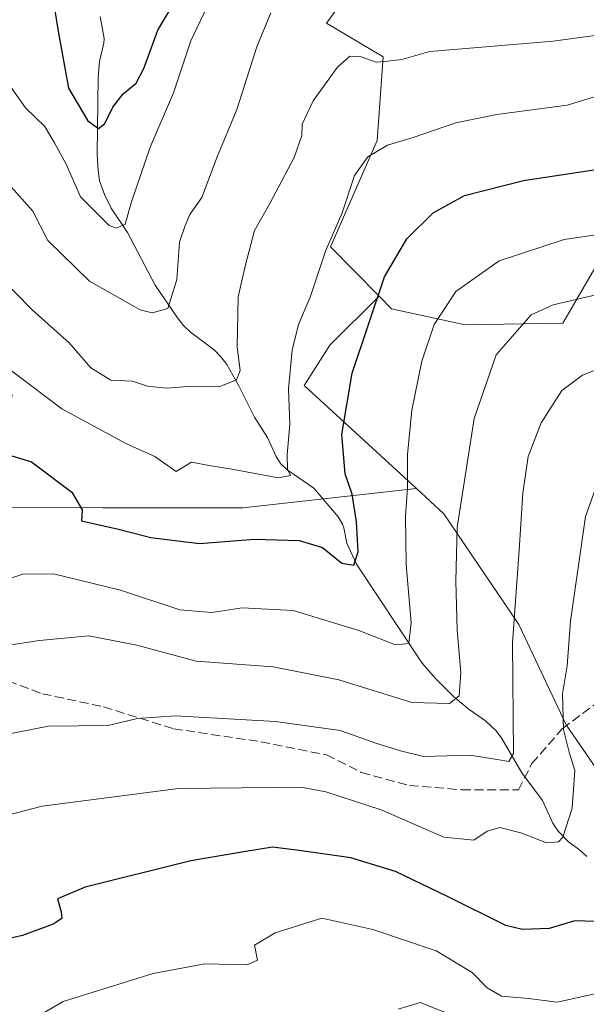
# Model space of a CAD drawing. Units: metres. Extents: x 579782 to 583226, y 4761284 to 4763638.
# Drawn here: x 582558 to 582661, y 4761863 to 4762042 of the extents above; entities that cross this region are included whole.
import ezdxf

# ---------------------------------------------------------------- set-up
doc = ezdxf.new("R2010")
doc.units = ezdxf.units.M
doc.header["$MEASUREMENT"] = 0
doc.linetypes.add('DGN Style 3', pattern=[2.307223458686699, 1.648016756204785, -0.6592067024819142])
for name, color, linetype, lineweight in [('Arbolado forestal CxS', 92, 'Continuous', 0), ('Corriente natural lineal', 142, 'Continuous', 13), ('Curva de nivel maestra', 30, 'Continuous', 30), ('Curva de nivel normal', 30, 'Continuous', 0), ('Pastizal CxS', 92, 'Continuous', 0), ('Senda', 7, 'DGN Style 3', 0)]:
    doc.layers.add(name, color=color, linetype=linetype, lineweight=lineweight)

msp = doc.modelspace()

# ---------------------------------------------------------------- linework, layer by layer
at = {"layer": 'Arbolado forestal CxS', "color": 92, "linetype": 'Continuous', "lineweight": 0}
for points in [[(582479.6533000004, 4762212.9329, 429.3031000000047), (582487.4271999998, 4762194.669700001, 433.0685999999987), (582506.1117000004, 4762156.6303, 439.2155999999959), (582555.0352999996, 4762166.2929, 419.0880000000034), (582550.9067000002, 4762186.9365, 415.4397000000026), (582551.5950999996, 4762203.451099999, 413.5384999999951), (582573.6155000003, 4762213.772299999, 416.841499999995), (582601.1403000001, 4762218.5887, 423.9657000000007), (582601.8065, 4762218.522100001, 424.1404999999941), (582614.9029000001, 4762217.212099999, 430.0623999999953), (582615.5908000004, 4762186.9351, 436.337400000004), (582615.5903000003, 4762157.346100001, 441.7114000000002), (582619.0307, 4762134.638499999, 442.5326999999961), (582631.4162999997, 4762112.6183, 445.9211000000069), (582634.3482999997, 4762092.094900001, 445.7737999999954), (582623.5322000004, 4762091.053300001, 440.6416000000027), (582612.1482999995, 4762067.203299999, 447.2905000000028), (582618.3415000001, 4762058.9461, 451.761599999998), (582619.0295000002, 4762049.3123, 458.0504999999976), (582613.6009000001, 4762041.816099999, 461.6684999999998), (582623.8579000002, 4762035.701500001, 464.4817000000039), (582622.7697000002, 4762020.464299999, 468.7707999999984), (582614.3349000001, 4762001.1457, 469.4038), (582623.1397000002, 4761992.1809, 474.402700000006)], [(582479.6533000004, 4762212.9329, 429.3031000000047), (582487.4271999998, 4762194.669700001, 433.0685999999987), (582506.1117000004, 4762156.6303, 439.2155999999959), (582555.0352999996, 4762166.2929, 419.0880000000034), (582550.9067000002, 4762186.9365, 415.4397000000026), (582551.5950999996, 4762203.451099999, 413.5384999999951), (582573.6155000003, 4762213.772299999, 416.841499999995), (582601.1403000001, 4762218.5887, 423.9657000000007), (582601.8065, 4762218.522100001, 424.1404999999941), (582614.9029000001, 4762217.212099999, 430.0623999999953), (582615.5908000004, 4762186.9351, 436.337400000004), (582615.5903000003, 4762157.346100001, 441.7114000000002), (582619.0307, 4762134.638499999, 442.5326999999961), (582631.4162999997, 4762112.6183, 445.9211000000069), (582634.3482999997, 4762092.094900001, 445.7737999999954), (582623.5322000004, 4762091.053300001, 440.6416000000027), (582612.1482999995, 4762067.203299999, 447.2905000000028), (582618.3415000001, 4762058.9461, 451.761599999998), (582619.0295000002, 4762049.3123, 458.0504999999976), (582613.6009000001, 4762041.816099999, 461.6684999999998), (582623.8579000002, 4762035.701500001, 464.4817000000039), (582622.7697000002, 4762020.464299999, 468.7707999999984), (582614.3349000001, 4762001.1457, 469.4038), (582623.1397000002, 4761992.1809, 474.402700000006)], [(582667.9373000005, 4762006.858899999, 477.9391999999935), (582656.5390999997, 4761987.232100001, 485.5696999999927), (582638.7701000003, 4761986.938899999, 481.3234999999986), (582625.3932999996, 4761989.886700001, 475.7565999999933), (582623.1397000002, 4761992.1809, 474.402700000006), (582614.3349000001, 4762001.1457, 469.4038), (582622.7697000002, 4762020.464299999, 468.7707999999984), (582623.8579000002, 4762035.701500001, 464.4817000000039), (582613.6009000001, 4762041.816099999, 461.6684999999998), (582619.0295000002, 4762049.3123, 458.0504999999976), (582618.3415000001, 4762058.9461, 451.761599999998), (582612.1482999995, 4762067.203299999, 447.2905000000028), (582623.5322000004, 4762091.053300001, 440.6416000000027), (582634.3482999997, 4762092.094900001, 445.7737999999954), (582631.4162999997, 4762112.6183, 445.9211000000069), (582619.0307, 4762134.638499999, 442.5326999999961), (582615.5903000003, 4762157.346100001, 441.7114000000002), (582615.5908000004, 4762186.9351, 436.337400000004)], [(582619.0295000002, 4762049.3123, 458.0504999999976), (582613.6009000001, 4762041.816099999, 461.6684999999998), (582623.8579000002, 4762035.701500001, 464.4817000000039), (582622.7697000002, 4762020.464299999, 468.7707999999984), (582614.3349000001, 4762001.1457, 469.4038), (582623.1397000002, 4761992.1809, 474.402700000006), (582614.2115000002, 4761983.2533, 472.0895000000019), (582609.5557000004, 4761975.937100001, 470.7940999999992), (582629.9199000001, 4761957.168299999, 480.1693999999989), (582598.3844999997, 4761953.6647, 472.1201000000001), (582572.9238999998, 4761953.665300001, 474.2063999999955), (582551.7175000003, 4761953.746099999, 477.7280000000028), (582556.4571000002, 4761974.1457, 471.0323999999965), (582545.4627, 4761997.0933, 467.6806999999972), (582536.7858999996, 4762019.922300001, 464.7054999999964), (582534.4395000003, 4762061.7687, 456.733699999997)], [(582623.1397000002, 4761992.1809, 474.402700000006), (582625.3932999996, 4761989.886700001, 475.7565999999933), (582638.7701000003, 4761986.938899999, 481.3234999999986), (582656.5390999997, 4761987.232100001, 485.5696999999927), (582667.9373000005, 4762006.858899999, 477.9391999999935), (582680.7632999998, 4762017.0603, 475.0035999999964), (582691.8825000003, 4762025.905300001, 470.3669999999984), (582702.2226999998, 4762022.094900001, 470.405700000003), (582715.5716000004, 4761987.574300001, 485.1538), (582724.3157000003, 4761957.871300001, 499.1429000000062), (582727.9200999998, 4761930.082699999, 510.5807999999961), (582743.2719999999, 4761915.8179, 515.8773999999976), (582767.9446999999, 4761909.782299999, 517.2253999999957), (582789.5399000002, 4761890.9999, 523.3181999999942)], [(582623.1397000002, 4761992.1809, 474.402700000006), (582614.2115000002, 4761983.2533, 472.0895000000019), (582609.5557000004, 4761975.937100001, 470.7940999999992), (582629.9199000001, 4761957.168299999, 480.1693999999989)], [(582441.4924999997, 4761937.153100001, 468.4875999999931), (582445.1697000006, 4761909.435699999, 470.8295000000071), (582448.9404999996, 4761896.029899999, 472.9226000000053), (582461.2493000003, 4761893.2117, 472.8068000000058), (582472.7865000004, 4761895.297300001, 479.6391000000004), (582486.5525000002, 4761911.653899999, 483.1279000000068), (582504.6206999999, 4761927.150900001, 478.6582999999956), (582533.5333000004, 4761940.110099999, 480.6420999999973), (582551.7175000003, 4761953.746099999, 477.7280000000028), (582572.9238999998, 4761953.665300001, 474.2063999999955), (582598.3844999997, 4761953.6647, 472.1201000000001), (582629.9199000001, 4761957.168299999, 480.1693999999989), (582634.8958999999, 4761952.5825, 482.9003999999986), (582648.5596000003, 4761932.486500001, 490.1055000000051), (582657.1153999995, 4761914.211300001, 494.304099999994), (582663.2794000005, 4761905.286499999, 496.9143999999943), (582672.7011000002, 4761905.495300001, 501.5500999999931), (582709.8591999998, 4761890.355699999, 515.6203999999998), (582741.5129000006, 4761884.162900001, 523.7954000000027), (582763.5338000003, 4761877.281300001, 528.778999999995), (582775.9188999999, 4761864.206499999, 533.4481999999989)], [(582551.7175000003, 4761953.746099999, 477.7280000000028), (582572.9238999998, 4761953.665300001, 474.2063999999955), (582598.3844999997, 4761953.6647, 472.1201000000001), (582629.9199000001, 4761957.168299999, 480.1693999999989)], [(582551.7175000003, 4761953.746099999, 477.7280000000028), (582572.9238999998, 4761953.665300001, 474.2063999999955), (582598.3844999997, 4761953.6647, 472.1201000000001), (582629.9199000001, 4761957.168299999, 480.1693999999989)], [(582629.9199000001, 4761957.168299999, 480.1693999999989), (582634.8958999999, 4761952.5825, 482.9003999999986), (582648.5596000003, 4761932.486500001, 490.1055000000051), (582657.1153999995, 4761914.211300001, 494.304099999994), (582663.2794000005, 4761905.286499999, 496.9143999999943), (582672.7011000002, 4761905.495300001, 501.5500999999931), (582709.8591999998, 4761890.355699999, 515.6203999999998), (582741.5129000006, 4761884.162900001, 523.7954000000027), (582763.5338000003, 4761877.281300001, 528.778999999995), (582775.9188999999, 4761864.206499999, 533.4481999999989)]]:
    msp.add_polyline3d(points, dxfattribs=at)
at = {"layer": 'Corriente natural lineal', "color": 142, "linetype": 'Continuous', "lineweight": 13}
msp.add_polyline3d([(582660.8684, 4761890.2841, 496.1229000000022), (582659.6305999998, 4761891.4351, 495.5871999999945), (582657.5104, 4761893.024700001, 494.4939000000013), (582655.6893999996, 4761894.8891, 493.9940000000061), (582654.7255999995, 4761896.319599999, 493.4643000000069), (582652.8339999998, 4761900.448200001, 492.414499999999), (582649.0614, 4761905.502599999, 491.0564000000013), (582645.4659000002, 4761911.7597, 488.8603000000003), (582644.4075999996, 4761913.151000001, 488.1842000000034), (582642.4917000001, 4761914.976199999, 487.1008000000002), (582639.4886999996, 4761917.015000001, 485.5994999999967), (582636.6853999998, 4761919.3814, 484.040399999998), (582633.3627000004, 4761922.664000001, 482.1601999999984), (582630.9782999996, 4761925.4496, 481.2458000000043), (582619.0096000005, 4761943.4694, 475.0639999999985), (582617.289, 4761947.262399999, 473.789300000004), (582616.7652000003, 4761950.022100001, 473.2651999999944), (582616.5069000004, 4761950.697899999, 473.0755000000063), (582615.6955000004, 4761952.0408, 472.5142999999953), (582611.2993999999, 4761957.238100001, 470.4085999999952), (582606.4144000001, 4761960.611500001, 469.0037000000011), (582605.2429999998, 4761961.757099999, 468.7311000000045), (582604.4336999999, 4761963.0439, 468.3662999999942), (582602.8754000004, 4761966.454800001, 467.2376999999979), (582600.5100999996, 4761970.195900001, 466.6919999999955), (582597.6333999997, 4761975.857000001, 464.811600000001), (582595.4592000004, 4761979.755899999, 463.7844000000041), (582594.3990000002, 4761981.1468, 463.2036999999983), (582593.1546, 4761982.4014, 462.3935999999958), (582588.8563999999, 4761985.6018, 460.8476999999984), (582587.5937999999, 4761986.848300001, 460.1008000000002), (582586.4944000002, 4761988.222200001, 459.7194000000018), (582582.4834000003, 4761994.186600001, 457.4872999999934), (582577.4226000002, 4762003.759400001, 454.2265000000043), (582574.4583000002, 4762008.190300001, 453.5192999999999), (582573.2586000003, 4762010.6373, 452.8984999999957), (582572.3572000006, 4762013.1512, 452.2087999999931), (582572.0820000004, 4762015.039000001, 451.7531000000017), (582571.9393999996, 4762017.984099999, 450.9109999999928), (582572.0921999998, 4762031.9747, 447.2219000000041), (582572.3726000004, 4762034.832800001, 446.6212999999989), (582573.1042999999, 4762038.1612, 445.9673000000039), (582573.1642000005, 4762039.017700001, 445.8021000000008), (582572.4639999997, 4762043.044399999, 445.1208000000043)], dxfattribs=at)
at = {"layer": 'Curva de nivel maestra', "color": 30, "linetype": 'Continuous', "lineweight": 30, "flags": 128}
for points, elevation in [([(582563.7400000002, 4762047.140100001), (582564.8899999997, 4762040.0001), (582566.7000000002, 4762030.0001), (582570.25, 4762024.0601), (582572.1500000004, 4762022.6801), (582573.29, 4762023.540100001), (582574.7800000003, 4762026.530099999), (582576.6500000004, 4762028.960100001), (582578.9800000004, 4762030.880100001), (582580.4299999997, 4762033.5701), (582582.9600000001, 4762040.550100001), (582586.9600000001, 4762047.3201)], 450), ([(582553.4199999999, 4761964.0701), (582559.9900000002, 4761962.020099999), (582567.29, 4761956.5101), (582569.2000000002, 4761953.340100001), (582569.0599999996, 4761951.290100001), (582575.7999999998, 4761949.8101), (582581.7000000002, 4761948.290100001), (582590.5, 4761947.170100001), (582600.4900000002, 4761947.960100001), (582608.6100000005, 4761947.7401), (582612.8799999999, 4761946.450099999), (582616.3700000001, 4761943.630100001), (582618.5499999998, 4761943.2301), (582619.3600000005, 4761945.6801), (582619.0300000003, 4761951.130100001), (582618.2599999999, 4761956.1501), (582617, 4761959.890100001), (582616.3600000005, 4761967.040100001), (582618.2199999997, 4761978.1601), (582624.1299999999, 4761995.700099999), (582628.1900000004, 4762002.600099999), (582632.9900000002, 4762007.3301), (582638.6600000003, 4762010.4801), (582649.3499999996, 4762013.170100001), (582676.5800000001, 4762017.3301)], 475), ([(582662.5300000003, 4761878.440099999), (582658.7000000002, 4761878.620100001), (582654.0300000003, 4761877.190099999), (582649.1900000004, 4761877.0001), (582646.1500000004, 4761877.720100001), (582635.54, 4761883.020099999), (582626.1100000005, 4761887.540100001), (582617.9800000004, 4761890.020099999), (582608.6100000005, 4761891.380100001), (582603.75, 4761891.9801), (582598.54, 4761891.110099999), (582588.9199999999, 4761889.4801), (582569.7199999997, 4761884.700099999), (582564.7100000001, 4761882.5801), (582565.4000000004, 4761880.2301), (582565.4800000004, 4761879.030099999), (582563.9000000004, 4761878.0101), (582558.3300000001, 4761875.9001), (582549.3799999999, 4761873.840100001), (582538.8700000001, 4761870.360099999), (582536.0700000003, 4761868.770099999), (582535.9800000004, 4761867.090100001), (582537.3200000003, 4761865.380100001), (582537.9299999997, 4761863.300100001)], 500)]:
    msp.add_lwpolyline(points, dxfattribs=dict(at, elevation=elevation))
at = {"layer": 'Curva de nivel normal', "color": 30, "linetype": 'Continuous', "lineweight": 0, "flags": 128}
for points, elevation in [([(582538.2000000002, 4762048.130000001), (582541.3899999997, 4762041.730000001), (582543.5199999996, 4762036.99), (582543.9800000004, 4762033.32), (582544.8600000005, 4762030.800000001), (582546.7000000002, 4762026.230000001), (582551.9199999999, 4762016.82), (582555.7599999999, 4762012.66), (582560.2199999997, 4762007.65), (582562.9500000002, 4762002.289999999), (582570.5099999999, 4761994.880000001), (582579.75, 4761989.680000001), (582581.9400000004, 4761989.119999999), (582584.7400000002, 4761989.91), (582586.3799999999, 4761995.199999999), (582586.9100000003, 4762001.960000001), (582587.9299999997, 4762004.99), (582588.7699999996, 4762006.99), (582590.9600000001, 4762010.119999999), (582593.7400000002, 4762017.51), (582597.3200000003, 4762026.119999999), (582600.9199999999, 4762037.5), (582603.4500000002, 4762043.680000001)], 460), ([(582592.4699999997, 4762046.01), (582588.9199999999, 4762038.619999999), (582585.8099999996, 4762029.109999999), (582581.5800000001, 4762019.24), (582578.1799999997, 4762009.300000001), (582577.0099999999, 4762005.25), (582575.4400000004, 4762004.539999999), (582574.0800000001, 4762005.029999999), (582568.8799999999, 4762010.230000001), (582566.29, 4762016.180000001), (582564.1699999999, 4762020.07), (582562.4400000004, 4762023), (582558.9199999999, 4762026.380000001), (582553.9199999999, 4762033.4), (582551.0599999996, 4762041.930000001), (582550.5099999999, 4762047.039999999)], 455), ([(582671.7000000002, 4762040.810000001), (582654.7599999999, 4762038.529999999), (582641.8200000003, 4762037.449999999), (582632.3899999997, 4762036.640000001), (582627.25, 4762035.189999999), (582624.7599999999, 4762034.880000001), (582622.5899999999, 4762034.699999999), (582619.9000000004, 4762035.680000001), (582617.8200000003, 4762035.779999999), (582615.6100000005, 4762033.810000001), (582611.1900000004, 4762027.66), (582609.1500000004, 4762023.42), (582609.1200000001, 4762021.350000001), (582607.7100000001, 4762017.380000001), (582603.3200000003, 4762009.039999999), (582600.5300000003, 4762004.130000001), (582598.9000000004, 4761997.859999999), (582597.5099999999, 4761992.07), (582597.3499999996, 4761982.91), (582597.8799999999, 4761978.630000001), (582597.2400000002, 4761976.930000001), (582594.0700000003, 4761975.689999999), (582588.4000000004, 4761975.720000001), (582584.5899999999, 4761975.41), (582581.0899999999, 4761975.800000001), (582578.3399999999, 4761976.74), (582574.3899999997, 4761976.92), (582570.7800000003, 4761979.130000001), (582566.8600000005, 4761983.699999999), (582560.1299999999, 4761989.699999999), (582550.8099999996, 4761999.119999999)], 465), ([(582551.5499999998, 4761982.140000001), (582565.4800000004, 4761971.710000001), (582577.2599999999, 4761965.33), (582582.3899999997, 4761963.02), (582586.2999999998, 4761960.289999999), (582589.0499999998, 4761961.980000001), (582592.2699999996, 4761961.359999999), (582596.3899999997, 4761960.699999999), (582604.8499999996, 4761959.130000001), (582607.0599999996, 4761959.539999999), (582606.5, 4761960.74), (582606.4699999997, 4761963.300000001), (582606.9100000003, 4761968.92), (582606.7000000002, 4761975.32), (582607.3499999996, 4761982.32), (582608.5300000003, 4761986.99), (582610.5999999996, 4761991.99), (582613.4000000004, 4762000.32), (582616.4100000003, 4762007.32), (582618.6600000003, 4762014.08), (582621.0700000003, 4762017.52), (582624.6799999997, 4762019.619999999), (582629.3099999996, 4762021.02), (582637.0999999996, 4762023.689999999), (582644.5099999999, 4762025.199999999), (582657.3200000003, 4762026.92), (582667.8300000001, 4762030.130000001)], 470), ([(582674.0899999999, 4762005), (582656.7400000002, 4762002.5), (582644.9299999997, 4761998.600000001), (582637.0599999996, 4761992.99), (582633.1200000001, 4761986.99), (582630.9000000004, 4761980.350000001), (582629.0999999996, 4761971.42), (582628.2800000003, 4761963.350000001), (582628.3200000003, 4761957.32), (582627.9299999997, 4761952.17), (582628.0700000003, 4761943.359999999), (582628.9800000004, 4761932.789999999), (582628.5199999996, 4761929.02), (582626.1100000005, 4761928.77), (582619.4800000004, 4761931.380000001), (582607.5599999996, 4761935.01), (582598.2400000002, 4761935.52), (582592.7699999996, 4761934.65), (582586.9699999997, 4761935.109999999), (582576.1799999997, 4761938.74), (582563.9800000004, 4761941.689999999), (582558.4400000004, 4761941.600000001), (582553.9100000003, 4761940.15)], 480), ([(582662.5899999999, 4761992.430000001), (582654.75, 4761990.609999999), (582650.7599999999, 4761988.789999999), (582644.4400000004, 4761981.51), (582640.4400000004, 4761969.930000001), (582637.2999999998, 4761950.130000001), (582637.0700000003, 4761940.34), (582637.2999999998, 4761931.529999999), (582638.0199999996, 4761923.710000001), (582637.6600000003, 4761919.51), (582635.9199999999, 4761918.09), (582629.1100000005, 4761918.300000001), (582615.8399999999, 4761922.430000001), (582603.8799999999, 4761924.77), (582589.9299999997, 4761925.83), (582579.1200000001, 4761928.720000001), (582570.3799999999, 4761930.390000001), (582561.4199999999, 4761929.58), (582555.0899999999, 4761928.609999999)], 485), ([(582554.4400000004, 4761912.300000001), (582563.0700000003, 4761913.970000001), (582573.8799999999, 4761914.109999999), (582579.2599999999, 4761915.359999999), (582586.1699999999, 4761915.880000001), (582604.3499999996, 4761914.859999999), (582616.0800000001, 4761913.210000001), (582622.5300000003, 4761910.91), (582627.0099999999, 4761909.51), (582631.2199999997, 4761908.439999999), (582639.5999999996, 4761908.689999999), (582644.5899999999, 4761907.949999999), (582646.7000000002, 4761907.550000001), (582647.5800000001, 4761908.99), (582647.3499999996, 4761929.16), (582648.5899999999, 4761945.99), (582649.2300000004, 4761956.32), (582650.2300000004, 4761962.99), (582652.6100000005, 4761969.140000001), (582656.3399999999, 4761975), (582660.0899999999, 4761977.810000001), (582668.0899999999, 4761980.980000001)], 490), ([(582663.8399999999, 4761961.08), (582660.6399999997, 4761952.109999999), (582657.9199999999, 4761933.100000001), (582657.3099999996, 4761924.980000001), (582656.4500000002, 4761919.869999999), (582656.6200000001, 4761913.380000001), (582657.6799999997, 4761909.279999999), (582658.7199999997, 4761905.930000001), (582658.2400000002, 4761899.100000001), (582656.54, 4761893.800000001), (582655.7199999997, 4761892.980000001), (582653.54, 4761892.779999999), (582648.9199999999, 4761894.619999999), (582645.0800000001, 4761895.539999999), (582642.7599999999, 4761894.91), (582640.3700000001, 4761893.24), (582634.9199999999, 4761893.800000001), (582623.5300000003, 4761898.76), (582613.4800000004, 4761902.050000001), (582608.9900000002, 4761902.890000001), (582603.8399999999, 4761902.82), (582586.6900000004, 4761902.66), (582561.9199999999, 4761899.430000001), (582547.8600000005, 4761895.810000001)], 495), ([(582680.2400000002, 4761863.119999999), (582675.7000000002, 4761864.600000001), (582668.4800000004, 4761865.82), (582662.3099999996, 4761865.34), (582655.4699999997, 4761863.810000001), (582650.2599999999, 4761864.439999999), (582645.3799999999, 4761864.92), (582642.7599999999, 4761866.4), (582640.0800000001, 4761869.199999999), (582633.4900000002, 4761873.119999999), (582622.0199999996, 4761877.02), (582612.7599999999, 4761879.08), (582604.2400000002, 4761876.430000001), (582600.5300000003, 4761874.140000001), (582601.0499999998, 4761871.460000001), (582599.2000000002, 4761870.609999999), (582591.4699999997, 4761870.75), (582582.0999999996, 4761869.039999999), (582565.7599999999, 4761863.91), (582558.7599999999, 4761859.859999999)], 505), ([(582635.0499999998, 4761861.960000001), (582630.5899999999, 4761863.77), (582626.6100000005, 4761862.529999999)], 510)]:
    msp.add_lwpolyline(points, dxfattribs=dict(at, elevation=elevation))
at = {"layer": 'Pastizal CxS', "color": 92, "linetype": 'Continuous', "lineweight": 0}
for points in [[(582623.1397000002, 4761992.1809, 474.402700000006), (582625.3932999996, 4761989.886700001, 475.7565999999933), (582638.7701000003, 4761986.938899999, 481.3234999999986), (582656.5390999997, 4761987.232100001, 485.5696999999927), (582667.9373000005, 4762006.858899999, 477.9391999999935), (582680.7632999998, 4762017.0603, 475.0035999999964), (582691.8825000003, 4762025.905300001, 470.3669999999984), (582702.2226999998, 4762022.094900001, 470.405700000003), (582715.5716000004, 4761987.574300001, 485.1538), (582724.3157000003, 4761957.871300001, 499.1429000000062), (582727.9200999998, 4761930.082699999, 510.5807999999961), (582743.2719999999, 4761915.8179, 515.8773999999976), (582767.9446999999, 4761909.782299999, 517.2253999999957), (582789.5399000002, 4761890.9999, 523.3181999999942)], [(582663.2794000005, 4761905.286499999, 496.9143999999943), (582657.1153999995, 4761914.211300001, 494.304099999994), (582648.5596000003, 4761932.486500001, 490.1055000000051), (582634.8958999999, 4761952.5825, 482.9003999999986), (582629.9199000001, 4761957.168299999, 480.1693999999989), (582609.5557000004, 4761975.937100001, 470.7940999999992), (582614.2115000002, 4761983.2533, 472.0895000000019), (582623.1397000002, 4761992.1809, 474.402700000006), (582625.3932999996, 4761989.886700001, 475.7565999999933), (582638.7701000003, 4761986.938899999, 481.3234999999986), (582656.5390999997, 4761987.232100001, 485.5696999999927), (582667.9373000005, 4762006.858899999, 477.9391999999935)], [(582623.1397000002, 4761992.1809, 474.402700000006), (582614.2115000002, 4761983.2533, 472.0895000000019), (582609.5557000004, 4761975.937100001, 470.7940999999992), (582629.9199000001, 4761957.168299999, 480.1693999999989)], [(582629.9199000001, 4761957.168299999, 480.1693999999989), (582634.8958999999, 4761952.5825, 482.9003999999986), (582648.5596000003, 4761932.486500001, 490.1055000000051), (582657.1153999995, 4761914.211300001, 494.304099999994), (582663.2794000005, 4761905.286499999, 496.9143999999943), (582672.7011000002, 4761905.495300001, 501.5500999999931), (582709.8591999998, 4761890.355699999, 515.6203999999998), (582741.5129000006, 4761884.162900001, 523.7954000000027), (582763.5338000003, 4761877.281300001, 528.778999999995), (582775.9188999999, 4761864.206499999, 533.4481999999989)]]:
    msp.add_polyline3d(points, dxfattribs=at)
at = {"layer": 'Senda', "color": 7, "linetype": 'DGN Style 3', "lineweight": 0}
msp.add_polyline3d([(582525.0701000001, 4761933.315099999, 487.9235999999946), (582549.2693999996, 4761924.638599999, 500.8310999999958), (582561.9693999998, 4761919.8761, 503.7964999999967), (582573.0818999996, 4761917.4948, 503.402900000001), (582585.7818999998, 4761913.5261, 504.4000999999989), (582601.6569999997, 4761911.1448, 504.7719999999972), (582613.5632999997, 4761908.763499999, 503.0142999999953), (582619.9133000001, 4761905.588500001, 506.3398000000016), (582628.6445000004, 4761903.2073, 509.0580999999948), (582638.1695999998, 4761902.4135, 508.5096999999951), (582648.4883000003, 4761902.4135, 506.9624999999942), (582650.8696, 4761907.176000001, 504.3925000000018), (582656.4258000003, 4761913.5261, 502.2666999999929), (582665.9508999996, 4761920.6698, 506.7978000000003)], dxfattribs=at)

doc.saveas('drawing.dxf')
